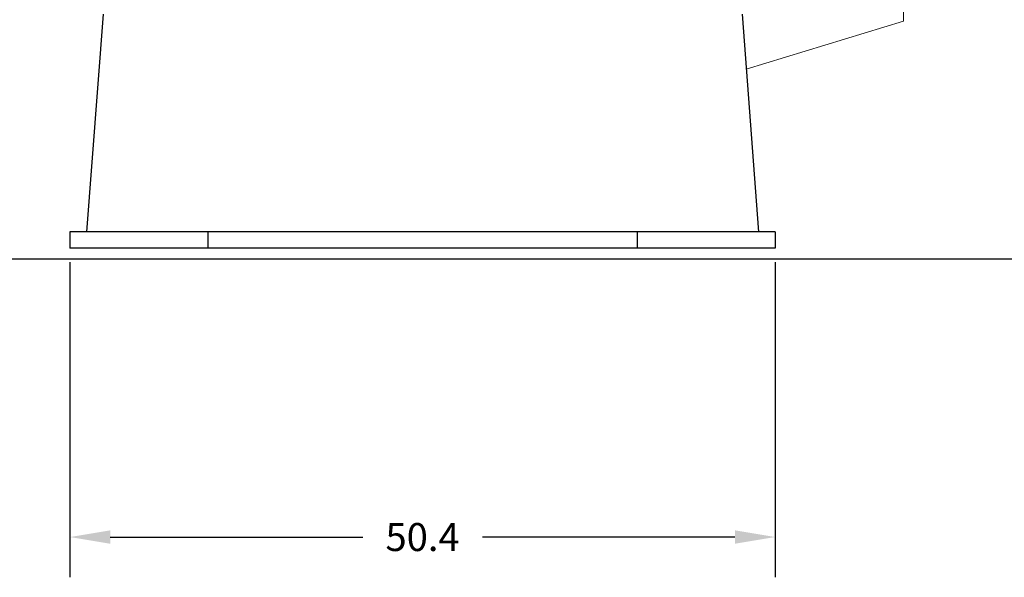
# Model space of a CAD drawing. Units: inches. Extents: x 31623 to 32477, y 8204 to 8855.
# Drawn here: x 31842 to 31912, y 8593 to 8633 of the extents above; entities that cross this region are included whole.
import ezdxf

# ---------------------------------------------------------------- set-up
doc = ezdxf.new("R2010")
doc.units = ezdxf.units.IN
doc.header["$MEASUREMENT"] = 0
doc.layers.get('0').update_dxf_attribs({"lineweight": 15})
doc.dimstyles.get("Standard").update_dxf_attribs({"dimtxt": 0.125, "dimasz": 0.18, "dimexe": 0.18, "dimexo": 0.0625, "dimgap": 0.09, "dimtad": 0, "dimtih": 1, "dimtoh": 1, "dimdec": 1, "dimzin": 0, "dimdsep": 46, "dimtxsty": 'Standard', "dimcen": 0.09, "dimadec": 0, "dimazin": 0, "dimtfac": 1, "dimtdec": 1, "dimtofl": 0, "dimtmove": 0, "dimatfit": 3, "dimfxl": 1, "dimtolj": 1, "dimtzin": 0, "dimarcsym": 0})

# ---------------------------------------------------------------- blocks, each defined once
blk = doc.blocks.new('*D174')
at = {"color": 0, "lineweight": -2, "transparency": 16777216}
for p, q in [((31845.144, 8615.583), (31845.144, 8593.056)), ((31895.538, 8615.583), (31895.538, 8593.056)), ((31848.024, 8595.936), (31866.068, 8595.936)), ((31892.658, 8595.936), (31874.614, 8595.936))]:
    blk.add_line(p, q, dxfattribs=at)
at = {"color": 0, "transparency": 16777216}
for points in [[(31848.024, 8596.416), (31848.024, 8595.456), (31845.144, 8595.936)], [(31892.658, 8596.416), (31892.658, 8595.456), (31895.538, 8595.936)]]:
    blk.add_solid(points, dxfattribs=at)
at = {"layer": 'Defpoints', "color": 0, "transparency": 16777216}
for p in [(31845.144, 8616.583), (31895.538, 8616.583), (31895.538, 8595.936)]:
    blk.add_point(p, dxfattribs=at)
at = {"color": 0, "transparency": 16777216, "insert": (31870.341, 8595.936), "char_height": 2, "attachment_point": 5}
blk.add_mtext('\\A1;50.4', dxfattribs=at)

msp = doc.modelspace()

# ---------------------------------------------------------------- linework, layer by layer
at = {"color": 7, "lineweight": 13}
for p, q in [((31904.715, 8634.102), (31904.715, 8632.832)), ((31904.715, 8632.832), (31893.473, 8629.403))]:
    msp.add_line(p, q, dxfattribs=at)
at = {"color": 7, "lineweight": 25}
for p, q in [((31847.506, 8633.315), (31846.325, 8617.764)), ((31893.176, 8633.315), (31894.357, 8617.764)), ((31895.538, 8617.764), (31845.144, 8617.764)), ((31845.144, 8617.764), (31845.144, 8616.583)), ((31854.987, 8617.764), (31854.987, 8616.583)), ((31885.695, 8616.583), (31885.695, 8617.764)), ((31895.538, 8617.764), (31895.538, 8616.583)), ((31895.538, 8616.583), (31845.144, 8616.583)), ((31938.216, 8615.795), (31803.946, 8615.795))]:
    msp.add_line(p, q, dxfattribs=at)

# ---------------------------------------------------------------- dimensions: what is measured, and where the dimension line sits
at = {"color": 7}
dim = msp.add_linear_dim(base=(31895.538, 8595.936), p1=(31845.144, 8616.583), p2=(31895.538, 8616.583), dimstyle='Standard', override={"dimscale": 16}, dxfattribs=at)
dim.commit()
dim.dimension.update_dxf_attribs({"geometry": '*D174', "text_midpoint": (31870.341, 8595.936)})

doc.saveas('drawing.dxf')
